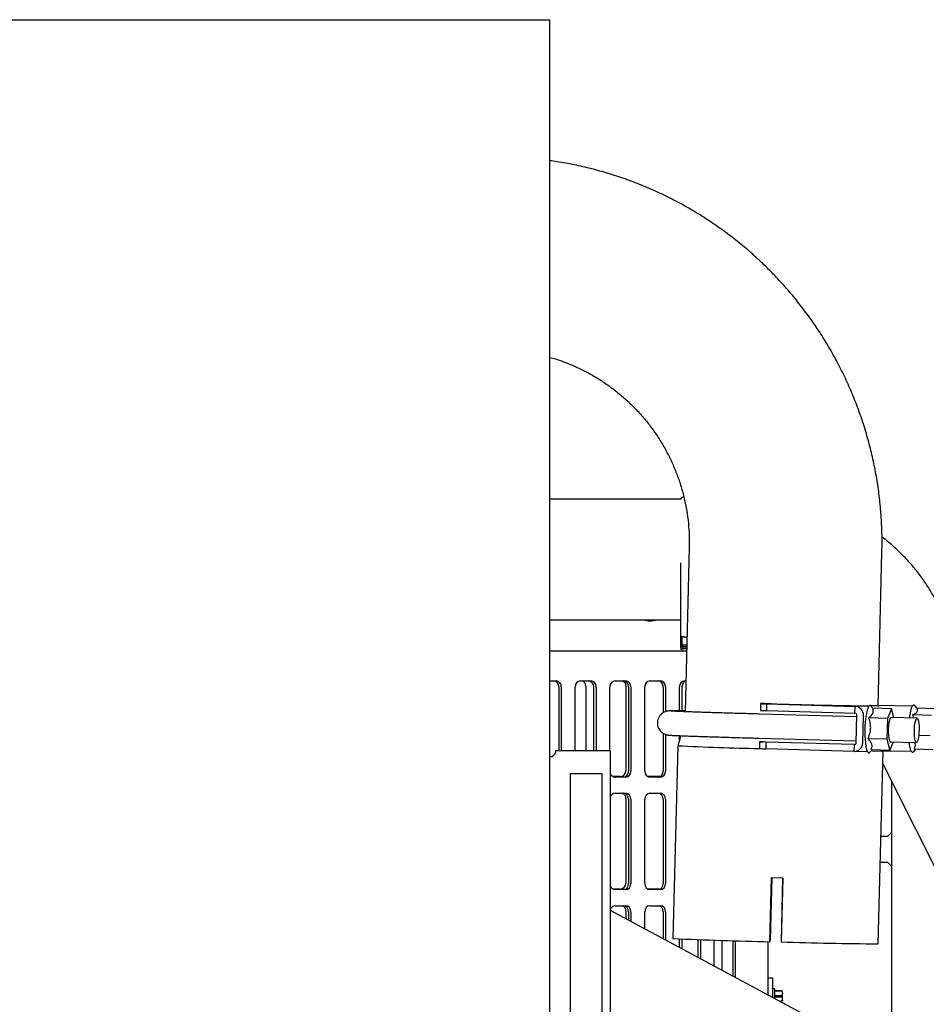
# Paper-space layout 'Sheet2' of a CAD drawing. Units: inches. Extents: x 0.3 to 16.8, y 0.3 to 10.7.
# Drawn here: x 5.8 to 6.8, y 3.4 to 4.5 of the extents above; entities that cross this region are included whole.
import ezdxf

# ---------------------------------------------------------------- set-up
doc = ezdxf.new("R2010")
doc.units = ezdxf.units.IN
doc.header["$MEASUREMENT"] = 0

psp = doc.layouts.new('Sheet2')

# ---------------------------------------------------------------- linework, layer by layer
at = {"color": 7, "linetype": 'Continuous', "lineweight": 25}
for p, q in [((5.49093, 4.46178), (6.3541, 4.46178)), ((6.3541, 4.46178), (6.36059, 4.46178)), ((6.36059, 1.56384), (6.36059, 4.46178)), ((6.50663, 3.92882), (6.36059, 3.92882)), ((6.51562, 3.87517), (6.51092, 3.69262)), ((6.72545, 3.69902), (6.72984, 3.86965)), ((6.50592, 3.85821), (6.50592, 3.84576)), ((6.50592, 3.84576), (6.50592, 3.77817)), ((6.36059, 3.79489), (6.50592, 3.79489)), ((6.50592, 3.77817), (6.50592, 3.76362)), ((6.50771, 3.77148), (6.50771, 3.77607)), ((6.50949, 3.77594), (6.51307, 3.77594)), ((6.50771, 3.76701), (6.50771, 3.77148)), ((6.50771, 3.76701), (6.51284, 3.76701)), ((6.50771, 3.76701), (6.50771, 3.76487)), ((6.50771, 3.76487), (6.51278, 3.76487)), ((6.50771, 3.76469), (6.50771, 3.76255)), ((6.51278, 3.76469), (6.50771, 3.76469)), ((6.51266, 3.76005), (6.36059, 3.76005)), ((6.51272, 3.76255), (6.50771, 3.76255)), ((6.36059, 3.72705), (6.36751, 3.72705)), ((6.39457, 3.72705), (6.40617, 3.72705)), ((6.40056, 3.72103), (6.40056, 3.64952)), ((6.43323, 3.72705), (6.44483, 3.72705)), ((6.44521, 3.72103), (6.44521, 3.62728)), ((6.4719, 3.72705), (6.48349, 3.72705)), ((6.50771, 3.69354), (6.50771, 3.72103)), ((6.51056, 3.72705), (6.51181, 3.72705)), ((6.37064, 3.72036), (6.37064, 3.64952)), ((6.37331, 3.72036), (6.37331, 3.64952)), ((6.38877, 3.64952), (6.38877, 3.72036)), ((6.4093, 3.72036), (6.4093, 3.64952)), ((6.41197, 3.72036), (6.41197, 3.64952)), ((6.42743, 3.64952), (6.42743, 3.72036)), ((6.44796, 3.72036), (6.44796, 3.62661)), ((6.45063, 3.72036), (6.45063, 3.62661)), ((6.4661, 3.62661), (6.4661, 3.72036)), ((6.48663, 3.72036), (6.48663, 3.69155)), ((6.48929, 3.72036), (6.48929, 3.69282)), ((6.50476, 3.69357), (6.50476, 3.72036)), ((6.59491, 3.70167), (6.59471, 3.69418)), ((6.60175, 3.69392), (6.60195, 3.70142)), ((6.60195, 3.70142), (6.70004, 3.69854)), ((6.71983, 3.69644), (6.7179, 3.69899)), ((6.72547, 3.70006), (6.7627, 3.69913)), ((6.7627, 3.69913), (6.76365, 3.69905)), ((6.76868, 3.69648), (6.76643, 3.69944)), ((6.70192, 3.68714), (6.5938, 3.69007)), ((6.60175, 3.69392), (6.69984, 3.69104)), ((6.69984, 3.69104), (6.70004, 3.69854)), ((6.70117, 3.65821), (6.70196, 3.68877)), ((6.70852, 3.65801), (6.70931, 3.68857)), ((6.74031, 3.69589), (6.71944, 3.69645)), ((6.74031, 3.69589), (6.73602, 3.68516)), ((6.74308, 3.68602), (6.74031, 3.69589)), ((6.78504, 3.68849), (6.76417, 3.68906)), ((6.76811, 3.69723), (6.769, 3.69647)), ((6.78953, 3.69591), (6.76866, 3.69648)), ((6.73602, 3.68516), (6.71514, 3.68573)), ((6.73602, 3.68516), (6.73522, 3.662)), ((6.76887, 3.68532), (6.73988, 3.68611)), ((6.48663, 3.66863), (6.48663, 3.62661)), ((6.48929, 3.66738), (6.48929, 3.62661)), ((6.50476, 3.6611), (6.50476, 3.66605)), ((6.78356, 3.66575), (6.77071, 3.6661)), ((6.59307, 3.66329), (6.70123, 3.66036)), ((6.59381, 3.65919), (6.59362, 3.65169)), ((6.60085, 3.65894), (6.60066, 3.65144)), ((6.69894, 3.65606), (6.60085, 3.65894)), ((6.69894, 3.65606), (6.69875, 3.64856)), ((6.73522, 3.662), (6.71435, 3.66256)), ((6.73522, 3.662), (6.73871, 3.64955)), ((6.73871, 3.64955), (6.74259, 3.65924)), ((6.73915, 3.65933), (6.76814, 3.65854)), ((6.36743, 3.64952), (6.42775, 3.64952)), ((6.42775, 3.64952), (6.42775, 1.62357)), ((6.50281, 3.65486), (6.49913, 3.51205)), ((6.69875, 3.64856), (6.60066, 3.65144)), ((6.69909, 3.64856), (6.71349, 3.64869)), ((6.71651, 3.64766), (6.71857, 3.6501)), ((6.71741, 3.64873), (6.76175, 3.64914)), ((6.73871, 3.64955), (6.71784, 3.65012)), ((6.72763, 3.50617), (6.7313, 3.64886)), ((6.76202, 3.64915), (6.76175, 3.64914)), ((6.76504, 3.64811), (6.76744, 3.65096)), ((6.78656, 3.65044), (6.76569, 3.651)), ((6.36047, 3.64286), (6.3628, 3.64306)), ((6.73093, 3.63466), (6.85944, 3.37793)), ((6.3831, 3.62357), (6.3831, 1.62357)), ((6.41882, 3.62357), (6.3831, 3.62357)), ((6.41882, 1.62357), (6.41882, 3.62357)), ((6.43851, 3.62059), (6.43069, 3.62059)), ((6.44483, 3.61991), (6.43323, 3.61991)), ((6.46976, 3.62059), (6.46933, 3.6206)), ((6.48315, 3.62059), (6.46976, 3.62059)), ((6.48349, 3.61991), (6.4719, 3.61991)), ((6.48337, 3.62059), (6.48315, 3.62059)), ((6.74072, 3.55866), (6.74072, 3.61511)), ((6.43323, 3.60205), (6.44483, 3.60205)), ((6.4719, 3.60205), (6.48349, 3.60205)), ((6.44521, 3.59603), (6.44521, 3.50228)), ((6.44796, 3.59536), (6.44796, 3.50161)), ((6.45063, 3.59536), (6.45063, 3.50161)), ((6.4661, 3.50161), (6.4661, 3.59536)), ((6.48663, 3.59536), (6.48663, 3.50161)), ((6.48929, 3.59536), (6.48929, 3.50161)), ((6.73626, 3.5542), (6.74072, 3.55866)), ((6.74072, 3.52045), (6.74072, 3.55866)), ((6.72886, 3.5542), (6.73626, 3.5542)), ((6.73626, 3.52491), (6.72811, 3.52491)), ((6.74072, 3.52045), (6.73626, 3.52491)), ((6.74072, 3.27154), (6.74072, 3.52045)), ((6.4993, 3.512), (6.49747, 3.4406)), ((6.60524, 3.43707), (6.60708, 3.50848)), ((6.60544, 3.43712), (6.60728, 3.50847)), ((6.60728, 3.50847), (6.60548, 3.43861)), ((6.60708, 3.50848), (6.61964, 3.50815)), ((6.61944, 3.50816), (6.6176, 3.4368)), ((6.61964, 3.50815), (6.6178, 3.43675)), ((6.72562, 3.43473), (6.72745, 3.50613)), ((6.43851, 3.49559), (6.43069, 3.49559)), ((6.44483, 3.49491), (6.43323, 3.49491)), ((6.46976, 3.49559), (6.46933, 3.4956)), ((6.48315, 3.49559), (6.46976, 3.49559)), ((6.48349, 3.49491), (6.4719, 3.49491)), ((6.48337, 3.49559), (6.48315, 3.49559)), ((6.42775, 3.47204), (6.70068, 3.32591)), ((6.43323, 3.47705), (6.44483, 3.47705)), ((6.44521, 3.47103), (6.44521, 3.46269)), ((6.44796, 3.47036), (6.44796, 3.46122)), ((6.45063, 3.47036), (6.45063, 3.45979)), ((6.4661, 3.45151), (6.4661, 3.47036)), ((6.4719, 3.47705), (6.48349, 3.47705)), ((6.48663, 3.47036), (6.48663, 3.44052)), ((6.48929, 3.47036), (6.48929, 3.43909)), ((6.50476, 3.43081), (6.50476, 3.44017)), ((6.50771, 3.42923), (6.50771, 3.44005)), ((6.52529, 3.4394), (6.52529, 3.41982)), ((6.52796, 3.43931), (6.52796, 3.41839)), ((6.54342, 3.41011), (6.54342, 3.43882)), ((6.55235, 3.40533), (6.55235, 3.43855)), ((6.56395, 3.43821), (6.56395, 3.39912)), ((6.56662, 3.43813), (6.56662, 3.39769)), ((6.6032, 3.3781), (6.6032, 3.43713)), ((6.60524, 3.43712), (6.60544, 3.43712)), ((6.6176, 3.4368), (6.6178, 3.4368)), ((6.60856, 3.3967), (6.6032, 3.3967)), ((6.60856, 3.37884), (6.60856, 3.3967)), ((6.61071, 3.3847), (6.60856, 3.3847)), ((6.61071, 3.37408), (6.61071, 3.3847)), ((6.6187, 3.38244), (6.61071, 3.38244)), ((6.61071, 3.38243), (6.6187, 3.38243)), ((6.61934, 3.38107), (6.6187, 3.38244)), ((6.6187, 3.38244), (6.6187, 3.38243)), ((6.6187, 3.38243), (6.61934, 3.37958)), ((6.60856, 3.37524), (6.60856, 3.37884)), ((6.6187, 3.37673), (6.61071, 3.37673)), ((6.61071, 3.37561), (6.6187, 3.37561)), ((6.61719, 3.37131), (6.6193, 3.37131)), ((6.61719, 3.37131), (6.61719, 3.37062)), ((6.61934, 3.37958), (6.6187, 3.37673)), ((6.6187, 3.37561), (6.6187, 3.37673)), ((6.6187, 3.37561), (6.6193, 3.37131)), ((6.6193, 3.37131), (6.61934, 3.37131)), ((6.61934, 3.37958), (6.61934, 3.38107)), ((6.61934, 3.37131), (6.61934, 3.37958))]:
    psp.add_line(p, q, dxfattribs=at)
at = {"color": 7, "linetype": 'Continuous', "lineweight": 25, "flags": 128}
for points in [[(6.60614, 3.70146), (6.60278, 3.70154), (6.59971, 3.70161), (6.59723, 3.70166), (6.59558, 3.70168), (6.59491, 3.70168), (6.59531, 3.70164), (6.59672, 3.70158), (6.599, 3.70151), (6.60195, 3.70142)], [(6.7179, 3.69899), (6.71721, 3.69963), (6.71611, 3.69962), (6.71502, 3.69844), (6.71396, 3.69613), (6.713, 3.6928), (6.71217, 3.6886)], [(6.72545, 3.69927), (6.72583, 3.69924), (6.72678, 3.69914), (6.72673, 3.69907), (6.72568, 3.69903), (6.72365, 3.69901), (6.72065, 3.69901), (6.71787, 3.69904)], [(6.76643, 3.69944), (6.76574, 3.70009), (6.76464, 3.70008), (6.76355, 3.69889), (6.76249, 3.69658), (6.76153, 3.69325), (6.7607, 3.68905)], [(6.7607, 3.68905), (6.7602, 3.68556), (6.7602, 3.68556)], [(6.73988, 3.68611), (6.7395, 3.68598), (6.73879, 3.68499), (6.73813, 3.68309), (6.73757, 3.68042), (6.73716, 3.67718), (6.73693, 3.67361), (6.73688, 3.66997), (6.73703, 3.66654), (6.73737, 3.66356), (6.73786, 3.66127), (6.73848, 3.65982), (6.73917, 3.65933), (6.73917, 3.65933)], [(6.76816, 3.65854), (6.76747, 3.65903), (6.76685, 3.66048), (6.76636, 3.66278), (6.76602, 3.66575), (6.76587, 3.66918), (6.76592, 3.67282), (6.76616, 3.67639), (6.76657, 3.67963), (6.76712, 3.6823), (6.76778, 3.6842), (6.76849, 3.68519), (6.7692, 3.6852), (6.76986, 3.68422), (6.77042, 3.68233), (6.77084, 3.67967), (6.77109, 3.67644), (6.77114, 3.67287), (6.771, 3.66923), (6.77067, 3.66579), (6.77018, 3.66281), (6.76957, 3.66051), (6.76888, 3.65905), (6.76816, 3.65854)], [(6.60085, 3.65894), (6.59791, 3.65902), (6.59562, 3.6591), (6.59421, 3.65916), (6.59382, 3.65919), (6.59448, 3.6592), (6.59613, 3.65918), (6.59786, 3.65914)], [(6.71138, 3.65804), (6.71199, 3.65385), (6.71279, 3.65054), (6.71372, 3.64825), (6.71476, 3.64708), (6.71585, 3.64709), (6.71651, 3.64766)], [(6.75991, 3.65849), (6.76053, 3.65431), (6.76132, 3.65099), (6.76226, 3.6487), (6.76329, 3.64754), (6.76439, 3.64755), (6.76504, 3.64811)]]:
    psp.add_lwpolyline(points, dxfattribs=at)
at = {"color": 7, "linetype": 'Continuous', "lineweight": 25}
for centre, radius, start, end in [((6.50949, 3.9279), 0.00357, 90, 165.16715), ((6.47199, 3.81789), 0.02429, 251.25291, 288.74709), ((6.50815, 3.77817), 0.00223, 180, 258.25582), ((6.50949, 3.76362), 0.00357, 120, 270), ((6.36436, 3.72078), 0.0063, 356.18874, 85.59805), ((6.36703, 3.72078), 0.0063, 356.18874, 85.59805), ((6.39506, 3.72078), 0.0063, 94.40195, 183.81126), ((6.39387, 3.72103), 0.0067, 0, 64.03664), ((6.40302, 3.72078), 0.0063, 356.18874, 85.59805), ((6.40569, 3.72078), 0.0063, 356.18874, 85.59805), ((6.43372, 3.72078), 0.0063, 94.40195, 183.81126), ((6.43851, 3.72103), 0.0067, 0, 64.03664), ((6.44168, 3.72078), 0.0063, 356.18874, 85.59805), ((6.44435, 3.72078), 0.0063, 356.18874, 85.59805), ((6.47238, 3.72078), 0.0063, 94.40195, 183.81126), ((6.48034, 3.72078), 0.0063, 356.18874, 85.59805), ((6.48301, 3.72078), 0.0063, 356.18874, 85.59805), ((6.51104, 3.72078), 0.0063, 94.40195, 183.81126), ((6.5144, 3.72103), 0.0067, 115.96336, 180), ((6.86219, 12.88254), 9.18465, 268.402481, 269.08462), ((6.60558, 3.89909), 0.2052, 266.96352, 268.93085), ((6.69976, 3.68885), 0.0022, 357.99007, 87.87238), ((6.69968, 3.68891), 0.00964, 357.99007, 87.87238), ((6.83213, 3.67022), 0.12137, 171.29063, 185.76119), ((6.69892, 3.65816), 0.00961, 268.99434, 359.09056), ((6.69898, 3.65824), 0.00219, 268.99434, 359.09056), ((6.3606, 3.64952), 0.00682, 288.81497, 0), ((6.65023, 6.62203), 2.97083, 267.15562, 268.90816), ((6.60449, 3.8566), 0.2052, 266.96352, 268.93085), ((6.4336, 3.62595), 0.00605, 194.43133, 266.49494), ((6.43851, 3.62728), 0.0067, 270, 0), ((6.44168, 3.62619), 0.0063, 274.40195, 3.81126), ((6.44435, 3.62619), 0.0063, 274.40195, 3.81126), ((6.47238, 3.62619), 0.0063, 176.18874, 265.59805), ((6.48034, 3.62619), 0.0063, 274.40195, 3.81126), ((6.48301, 3.62619), 0.0063, 274.40195, 3.81126), ((6.4335, 3.59614), 0.00592, 92.60177, 166.47197), ((6.43851, 3.59603), 0.0067, 0, 64.03664), ((6.44168, 3.59578), 0.0063, 356.18874, 85.59805), ((6.44435, 3.59578), 0.0063, 356.18874, 85.59805), ((6.47238, 3.59578), 0.0063, 94.40195, 183.81126), ((6.48034, 3.59578), 0.0063, 356.18874, 85.59805), ((6.48301, 3.59578), 0.0063, 356.18874, 85.59805), ((6.43851, 3.50228), 0.0067, 270, 0), ((6.4993, 3.51232), 0.000313, 237.73291, 270.80685), ((6.72748, 3.50641), 0.000278, 264.10664, 301.45399), ((6.4336, 3.50095), 0.00605, 194.43133, 266.49494), ((6.44168, 3.50119), 0.0063, 274.40195, 3.81126), ((6.44435, 3.50119), 0.0063, 274.40195, 3.81126), ((6.47238, 3.50119), 0.0063, 176.18874, 265.59805), ((6.48034, 3.50119), 0.0063, 274.40195, 3.81126), ((6.48301, 3.50119), 0.0063, 274.40195, 3.81126), ((6.4335, 3.47114), 0.00592, 92.60177, 166.47197), ((6.43851, 3.47103), 0.0067, 0, 64.03664), ((6.44168, 3.47078), 0.0063, 356.18874, 85.59805), ((6.44435, 3.47078), 0.0063, 356.18874, 85.59805), ((6.47238, 3.47078), 0.0063, 94.40195, 183.81126), ((6.48034, 3.47078), 0.0063, 356.18874, 85.59805), ((6.48301, 3.47078), 0.0063, 356.18874, 85.59805), ((6.6835, 7.4765), 4.04018, 267.36087, 268.89014), ((6.75743, 8.00958), 4.57496, 268.25105, 269.60157)]:
    psp.add_arc(centre, radius, start, end, dxfattribs=at)
for points, knots in [([(6.72984, 3.86965), (6.72991, 3.87361), (6.73009, 3.88406), (6.72964, 3.90102), (6.72828, 3.92049), (6.72602, 3.93987), (6.72289, 3.95914), (6.71888, 3.97824), (6.714, 3.99714), (6.70828, 4.0158), (6.7017, 4.03418), (6.6943, 4.05224), (6.68609, 4.06994), (6.67707, 4.08725), (6.66728, 4.10414), (6.65673, 4.12056), (6.64545, 4.13648), (6.63345, 4.15188), (6.62076, 4.16671), (6.60741, 4.18095), (6.59343, 4.19456), (6.57884, 4.20753), (6.56367, 4.21982), (6.54796, 4.2314), (6.53175, 4.24226), (6.51505, 4.25237), (6.49791, 4.26171), (6.48036, 4.27026), (6.46245, 4.278), (6.4442, 4.28492), (6.42565, 4.29099), (6.40684, 4.29623), (6.38782, 4.30056), (6.37238, 4.3035), (6.36326, 4.30468), (6.36059, 4.30503)], [0, 0, 0, 0, 0.0189712, 0.0501985, 0.0814274, 0.1126563, 0.1438853, 0.1751142, 0.2063432, 0.2375721, 0.2688011, 0.30003, 0.331259, 0.362488, 0.393717, 0.4249459, 0.4561749, 0.4874039, 0.518633, 0.549862, 0.581091, 0.6123201, 0.6435491, 0.6747782, 0.7060072, 0.7372363, 0.7684654, 0.7996945, 0.8309236, 0.8621527, 0.8933819, 0.924611, 0.9558401, 0.9870693, 1, 1, 1, 1]), ([(6.36059, 4.08651), (6.36272, 4.08592), (6.36929, 4.0841), (6.38001, 4.08015), (6.3927, 4.07471), (6.40499, 4.06843), (6.41686, 4.06137), (6.42825, 4.05357), (6.43911, 4.04505), (6.4494, 4.03585), (6.45908, 4.026), (6.46811, 4.01556), (6.47644, 4.00455), (6.48405, 3.99303), (6.4909, 3.98104), (6.49697, 3.96864), (6.50222, 3.95588), (6.50665, 3.9428), (6.51022, 3.92946), (6.51293, 3.91593), (6.51474, 3.90224), (6.51573, 3.88863), (6.51566, 3.8796), (6.51562, 3.87517)], [0, 0, 0, 0, 0.0235353, 0.0724465, 0.1213577, 0.170269, 0.2191803, 0.2680917, 0.3170032, 0.3659148, 0.4148264, 0.4637382, 0.51265, 0.5615619, 0.6104739, 0.659386, 0.7082981, 0.7572103, 0.8061226, 0.8550349, 0.9039473, 0.9528597, 1, 1, 1, 1]), ([(6.79125, 3.81333), (6.79114, 3.81355), (6.78908, 3.81801), (6.78426, 3.82636), (6.77672, 3.8383), (6.76853, 3.84933), (6.75993, 3.85947), (6.75106, 3.86875), (6.7416, 3.8774), (6.7345, 3.88338), (6.73043, 3.88628), (6.72985, 3.88669)], [0, 0, 0, 0, 0.0075422, 0.1529652, 0.2993354, 0.4467532, 0.5795806, 0.7123735, 0.8451008, 0.9777337, 1, 1, 1, 1]), ([(6.50771, 3.77607), (6.50785, 3.77603), (6.50817, 3.77595), (6.50851, 3.77594), (6.50869, 3.77594)], [0, 0, 0, 0, 0.4509977, 1, 1, 1, 1]), ([(6.51095, 3.69349), (6.50932, 3.69352), (6.50594, 3.69356), (6.5018, 3.6936), (6.49831, 3.69362), (6.49561, 3.69361), (6.494, 3.69358), (6.49292, 3.69353), (6.49197, 3.69344), (6.4909, 3.69328), (6.48947, 3.69293), (6.48768, 3.69224), (6.48568, 3.69108), (6.48366, 3.68935), (6.48188, 3.68701), (6.48058, 3.68413), (6.47997, 3.68085), (6.48021, 3.67754), (6.48119, 3.67454), (6.48263, 3.67212), (6.48433, 3.67023), (6.48612, 3.66885), (6.48783, 3.66792), (6.48932, 3.66734), (6.49044, 3.66704), (6.49128, 3.66687), (6.49198, 3.66676), (6.49271, 3.66668), (6.49379, 3.66659), (6.49553, 3.66647), (6.49842, 3.66632), (6.5021, 3.66616), (6.50665, 3.66597), (6.51195, 3.66577), (6.51797, 3.66555), (6.5247, 3.66532), (6.53207, 3.66508), (6.54005, 3.66483), (6.54858, 3.66457), (6.5576, 3.6643), (6.56704, 3.66402), (6.57684, 3.66374), (6.58556, 3.6635), (6.59103, 3.66335), (6.59307, 3.66329)], [0, 0, 0, 0, 0.0369392, 0.076355, 0.1159518, 0.1559684, 0.1972849, 0.2182008, 0.2285671, 0.2356209, 0.2419629, 0.2495809, 0.2584281, 0.2683231, 0.2793803, 0.2911922, 0.3033467, 0.3164194, 0.3279684, 0.3383703, 0.3478243, 0.3563704, 0.3639317, 0.3703836, 0.3762398, 0.3823058, 0.390652, 0.4029162, 0.4240433, 0.4650672, 0.5035404, 0.5442476, 0.5840704, 0.6235763, 0.6629419, 0.7022351, 0.7414867, 0.7807127, 0.8199221, 0.8591203, 0.8983108, 0.9374959, 0.9766771, 1, 1, 1, 1]), ([(6.5938, 3.69007), (6.592, 3.69012), (6.58678, 3.69026), (6.57829, 3.6905), (6.56849, 3.69077), (6.55904, 3.69105), (6.55002, 3.69132), (6.54149, 3.69158), (6.53351, 3.69184), (6.52613, 3.69208), (6.51942, 3.69231), (6.51343, 3.69252), (6.50819, 3.69272), (6.50375, 3.6929), (6.50016, 3.69306), (6.49756, 3.69319), (6.49606, 3.69328), (6.49539, 3.69333), (6.49541, 3.69333), (6.49541, 3.69333)], [0, 0, 0, 0, 0.0346735, 0.100606, 0.1665489, 0.232486, 0.2984149, 0.3643325, 0.4302342, 0.496113, 0.5619581, 0.6277513, 0.6934604, 0.7590235, 0.8243082, 0.8889914, 0.9442097, 0.986058, 1, 1, 1, 1]), ([(6.71514, 3.68573), (6.71602, 3.68643), (6.71779, 3.68786), (6.7196, 3.69015), (6.72041, 3.69254), (6.72021, 3.69465), (6.71966, 3.69594), (6.71944, 3.69645)], [0, 0, 0, 0, 0.2094012, 0.4237015, 0.633859, 0.8527249, 1, 1, 1, 1]), ([(6.76417, 3.68906), (6.76506, 3.68954), (6.76686, 3.69052), (6.76871, 3.6921), (6.76956, 3.69375), (6.76939, 3.69522), (6.76887, 3.69612), (6.76866, 3.69648)], [0, 0, 0, 0, 0.2094018, 0.4237027, 0.6338599, 0.8527255, 1, 1, 1, 1]), ([(6.76522, 3.68542), (6.7652, 3.68554), (6.76501, 3.6868), (6.76457, 3.68798), (6.76417, 3.68906)], [0, 0, 0, 0, 0.0982444, 1, 1, 1, 1]), ([(6.71435, 3.66256), (6.71499, 3.6641), (6.71629, 3.66722), (6.71734, 3.67221), (6.71737, 3.67736), (6.71648, 3.68189), (6.71553, 3.68463), (6.71514, 3.68573)], [0, 0, 0, 0, 0.2094023, 0.4237036, 0.6338606, 0.8527259, 1, 1, 1, 1]), ([(6.50613, 3.666), (6.50551, 3.66358), (6.50456, 3.65986), (6.50323, 3.65628), (6.50277, 3.65503)], [0, 0, 0, 0, 0.6521679, 1, 1, 1, 1]), ([(6.71784, 3.65012), (6.7182, 3.65094), (6.71891, 3.6526), (6.71904, 3.65526), (6.71811, 3.65804), (6.71639, 3.66048), (6.71493, 3.66196), (6.71435, 3.66256)], [0, 0, 0, 0, 0.2094008, 0.4237005, 0.6338582, 0.8527245, 1, 1, 1, 1]), ([(6.76569, 3.651), (6.76606, 3.65202), (6.76682, 3.65407), (6.76715, 3.65666), (6.76674, 3.65819), (6.76663, 3.65859)], [0, 0, 0, 0, 0.4192488, 0.8483058, 1, 1, 1, 1]), ([(6.36059, 3.64306), (6.3606, 3.64302), (6.36062, 3.64294), (6.36076, 3.64286), (6.36099, 3.64281), (6.36128, 3.64279), (6.36162, 3.64281), (6.36213, 3.64287), (6.36253, 3.64298), (6.3628, 3.64306)], [0, 0, 0, 0, 0.1364218, 0.2683356, 0.3963207, 0.5210113, 0.6430928, 0.7632954, 1, 1, 1, 1])]:
    psp.add_open_spline(points, degree=3, knots=knots, dxfattribs=at)
psp.add_open_spline([(6.50949, 3.77594), (6.50935, 3.77594), (6.50906, 3.77594), (6.50881, 3.77594), (6.50869, 3.77594)], degree=3, dxfattribs=at)

doc.saveas('drawing.dxf')
